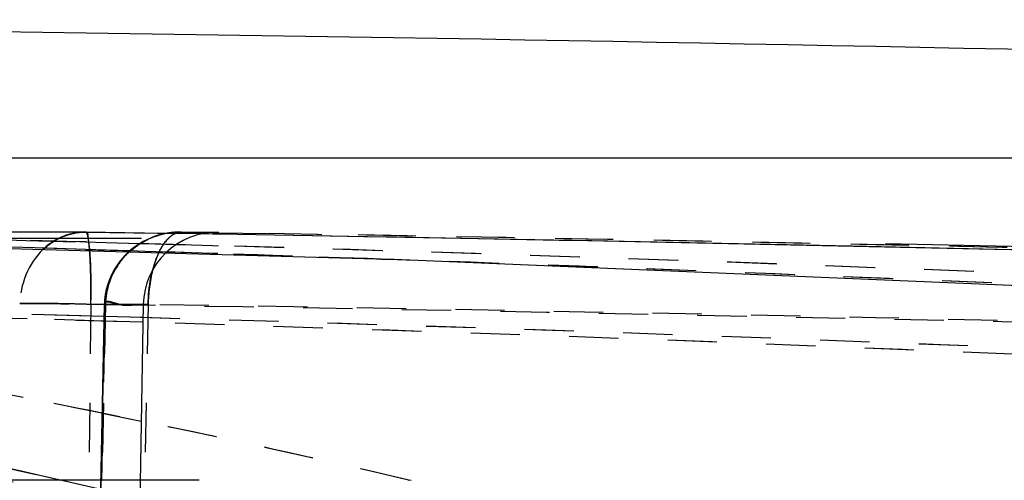
# Model space of a CAD drawing. Units: millimetres. Extents: x 6621 to 14002, y 9383 to 13346.
# Drawn here: x 13488 to 13508, y 12923 to 12932 of the extents above; entities that cross this region are included whole.
import ezdxf

# ---------------------------------------------------------------- set-up
doc = ezdxf.new("R2010")
doc.units = ezdxf.units.MM
doc.header["$LTSCALE"] = 10
doc.linetypes.add('DOT', pattern=[0.2, 0.1, -0.1])
doc.linetypes.add('HIDDEN', pattern=[9.525, 6.35, -3.175])
doc.layers.add('DEFAULT_2', color=8, linetype='HIDDEN')

# ---------------------------------------------------------------- blocks, each defined once
blk = doc.blocks.new('ACO BioJet-P-M Links')
at = {"color": 7, "linetype": 'Continuous'}
blk.add_line((9435.514, 8197.429), (9902.314, 8197.429), dxfattribs=at)
at = {"color": 6, "linetype": 'Continuous'}
blk.add_arc((9672.857, 5247.52), 2952.742, 87.539591, 89.750384, dxfattribs=at)
at = {"layer": 'DEFAULT_2', "color": 8, "linetype": 'HIDDEN'}
for p, q in [((9721.208, 8195.366), (9701.546, 8195.919)), ((9715.066, 8195.92), (9706.817, 8195.92)), ((9715.485, 8195.913), (9715.086, 8195.919)), ((9715.086, 8195.919), (9717.028, 8195.888)), ((9716.275, 8195.901), (9715.485, 8195.913)), ((9716.709, 8195.894), (9716.275, 8195.901)), ((9717.028, 8195.888), (9716.709, 8195.894)), ((9717.005, 8195.92), (9717.662, 8195.92)), ((9717.429, 8195.882), (9717.028, 8195.888)), ((9717.661, 8195.878), (9717.429, 8195.882)), ((9717.773, 8195.876), (9717.661, 8195.878)), ((9720.071, 8195.837), (9717.773, 8195.876)), ((9906.717, 8195.787), (9671.751, 8195.787)), ((9736.661, 8195.496), (9730.628, 8195.631)), ((9741.827, 8194.505), (9721.175, 8195.368)), ((9715.16, 8179.594), (9715.46, 8194.449)), ((9715.46, 8194.449), (9715.161, 8179.628)), ((9716.25, 8194.446), (9715.958, 8177.685)), ((9893.38, 8192.015), (9450.115, 8192.015)), ((9717.74, 8190.16), (9710.131, 8191.895)), ((9717.752, 8190.157), (9710.143, 8191.892)), ((9907.882, 8190.882), (9435.621, 8190.882))]:
    blk.add_line(p, q, dxfattribs=at)
at = {"layer": 'DEFAULT_2', "color": 8, "linetype": 'DOT'}
for p, q in [((9715.066, 8195.92), (9715.087, 8195.919)), ((9715.066, 8195.92), (9715.087, 8195.919)), ((9715.087, 8195.919), (9715.066, 8195.92)), ((9716.995, 8195.92), (9717.004, 8195.92)), ((9717.004, 8195.92), (9716.995, 8195.92)), ((9717.004, 8195.92), (9717.028, 8195.919)), ((9717.661, 8195.909), (9717.028, 8195.919)), ((9717.661, 8195.909), (9717.772, 8195.908)), ((9717.662, 8195.92), (9717.773, 8195.919)), ((9717.772, 8195.908), (9719.871, 8195.873)), ((9711.217, 8195.819), (9713.872, 8195.752)), ((9714.298, 8195.59), (9711.217, 8195.68)), ((9713.872, 8195.752), (9715.079, 8195.719)), ((9715.078, 8195.719), (9714.953, 8195.723)), ((9715.079, 8195.719), (9715.493, 8195.708)), ((9715.493, 8195.708), (9716.177, 8195.689)), ((9716.177, 8195.689), (9716.283, 8195.686)), ((9716.283, 8195.686), (9716.919, 8195.668)), ((9716.919, 8195.668), (9717.019, 8195.666)), ((9717.019, 8195.666), (9717.652, 8195.647)), ((9717.652, 8195.647), (9717.775, 8195.644)), ((9715.077, 8195.567), (9714.298, 8195.59)), ((9715.497, 8195.554), (9715.077, 8195.567)), ((9715.077, 8195.567), (9716.618, 8195.519)), ((9715.974, 8195.539), (9715.497, 8195.554)), ((9716.286, 8195.529), (9715.974, 8195.539)), ((9716.728, 8195.515), (9716.286, 8195.529)), ((9717.016, 8195.506), (9716.728, 8195.515)), ((9717.649, 8195.486), (9717.016, 8195.506)), ((9717.76, 8195.482), (9717.649, 8195.486)), ((9719.278, 8195.432), (9717.76, 8195.482)), ((9720.808, 8195.38), (9719.278, 8195.432)), ((9720.868, 8195.378), (9720.808, 8195.38)), ((9721.581, 8195.353), (9720.868, 8195.378)), ((9721.078, 8195.37), (9721.318, 8195.362)), ((9721.65, 8195.35), (9721.581, 8195.353)), ((9715.185, 8194.45), (9715.019, 8179.59)), ((9715.461, 8194.446), (9715.185, 8194.45)), ((9715.481, 8194.446), (9715.409, 8190.87)), ((9715.409, 8190.87), (9715.48, 8194.446)), ((9715.48, 8194.446), (9715.46, 8194.449)), ((9716.25, 8194.433), (9715.461, 8194.446)), ((9716.25, 8194.446), (9715.481, 8194.446)), ((9716.349, 8194.45), (9716.049, 8179.59)), ((9716.248, 8194.453), (9716.349, 8194.45)), ((9715.454, 8194.206), (9711.256, 8194.318)), ((9715.45, 8194.113), (9711.256, 8194.234)), ((9716.24, 8194.089), (9715.45, 8194.113)), ((9716.243, 8194.183), (9715.454, 8194.206)), ((9715.415, 8192.243), (9716.209, 8192.081)), ((9713.104, 8191.217), (9714.549, 8190.887)), ((9714.549, 8190.887), (9714.561, 8190.884)), ((9714.613, 8190.872), (9714.561, 8190.884)), ((9721.633, 8190.885), (9721.636, 8190.884)), ((9721.687, 8190.872), (9721.636, 8190.884))]:
    blk.add_line(p, q, dxfattribs=at)
at = {"layer": 'DEFAULT_2', "color": 8, "linetype": 'HIDDEN'}
for points in [[(9716.551, 8195.854), (9716.474, 8195.829), (9716.397, 8195.799), (9716.321, 8195.765)], [(9716.707, 8195.892), (9716.629, 8195.875), (9716.551, 8195.854)], [(9716.859, 8195.913), (9716.785, 8195.905), (9716.707, 8195.892)], [(9716.995, 8195.92), (9716.928, 8195.918), (9716.859, 8195.913)], [(9716.321, 8195.765), (9716.246, 8195.727), (9716.171, 8195.683), (9716.097, 8195.635), (9716.024, 8195.58), (9715.953, 8195.52)], [(9715.953, 8195.52), (9715.886, 8195.456), (9715.822, 8195.386), (9715.761, 8195.311), (9715.705, 8195.231)], [(9715.705, 8195.231), (9715.652, 8195.145), (9715.605, 8195.055)], [(9715.605, 8195.055), (9715.564, 8194.96), (9715.528, 8194.861)], [(9715.528, 8194.861), (9715.5, 8194.757), (9715.479, 8194.65), (9715.465, 8194.539), (9715.461, 8194.469)]]:
    blk.add_lwpolyline(points, dxfattribs=at)
at = {"layer": 'DEFAULT_2', "color": 8, "linetype": 'DOT'}
for centre, radius, start, end in [((9669.839, 6719.492), 1476.768, 88.244572, 88.768228), ((9675.188, 6722.336), 1473.924, 88.454034, 88.769606), ((9715.066, 8194.75), 1.169, 90.009, 101.3112), ((9717.001, 8194.386), 1.533, 99.98, 132.5053), ((9717.004, 8194.368), 1.552, 90.3109, 99.9701), ((9673.788, 5445.53), 2750.73, 86.417434, 89.086114), ((9673.793, 5445.483), 2750.777, 88.379144, 89.040193), ((9675.117, 6720.778), 1475.482, 85.107253, 88.448055), ((9675.115, 6720.757), 1475.504, 85.107622, 88.343252), ((9716.982, 8194.408), 1.505, 132.4786, 142.7526), ((9669.818, 6718.794), 1477.466, 88.01175, 88.1848), ((9716.974, 8194.414), 1.495, 140.3188, 152.0837), ((9718.747, 8194.558), 2.38, 162.7943, 165.7455), ((9669.773, 6717.588), 1478.672, 87.221334, 88.002341), ((9669.772, 6717.565), 1478.695, 87.221672, 87.989476), ((9697.739, 8194.685), 17.448, 359.2268, 1.0528), ((9674.668, 7990.917), 205.409, 76.78207, 82.31499), ((9670.794, 6715.61), 1479.177, 85.851135, 88.776321), ((9674.091, 6720.728), 1474.058, 85.84464, 88.776595), ((9713.676, 8145.758), 48.716, 88.5715, 88.9196), ((9713.732, 8147.816), 46.657, 88.2149, 88.577), ((9672.215, 5443.599), 2751.186, 88.078143, 89.105081), ((9673.404, 5445.423), 2749.362, 88.120667, 89.104996), ((9670.759, 6715.029), 1479.759, 85.851392, 88.238715), ((9674.087, 6720.684), 1474.102, 85.844594, 88.361245), ((9674.561, 7990.546), 205.793, 78.54941, 79.72271), ((9673.957, 7987.618), 208.783, 76.80008, 78.32423), ((9666.056, 7982.45), 214.003, 76.8998, 77.79426), ((9667.823, 7982.504), 212.44, 77.08834, 78.80005), ((9672.635, 7986.83), 208.084, 76.99165, 78.72708)]:
    blk.add_arc(centre, radius, start, end, dxfattribs=at)
at = {"layer": 'DEFAULT_2', "color": 8, "linetype": 'HIDDEN'}
for centre, radius, start, end in [((9717.75, 8194.42), 1.5, 89.1295, 179.0002), ((9671.792, 5442.606), 2753.654, 86.419544, 89.058734), ((9672.857, 5247.52), 2948.742, 85.779601, 89.127225), ((9671.831, 5443.881), 2752.379, 88.775936, 88.99574)]:
    blk.add_arc(centre, radius, start, end, dxfattribs=at)
at = {"layer": 'DEFAULT_2', "color": 8, "linetype": 'DOT'}
for points in [[(9714.211, 8195.564), (9714.434, 8195.778), (9714.757, 8195.92), (9715.065, 8195.92)], [(9714.836, 8195.897), (9714.605, 8195.851), (9714.382, 8195.728), (9714.212, 8195.565)], [(9715.966, 8195.518), (9716.179, 8195.713), (9716.46, 8195.85), (9716.744, 8195.898)], [(9714.212, 8195.565), (9713.92, 8195.285), (9713.749, 8194.85), (9713.742, 8194.446)], [(9716.349, 8194.45), (9716.357, 8194.807), (9716.413, 8195.175), (9716.563, 8195.498)], [(9715.784, 8195.319), (9715.598, 8195.074), (9715.486, 8194.754), (9715.481, 8194.446)], [(9715.481, 8194.446), (9715.485, 8194.676), (9715.546, 8194.911), (9715.654, 8195.114)], [(9716.44, 8195.144), (9716.383, 8194.918), (9716.355, 8194.683), (9716.349, 8194.45)]]:
    blk.add_open_spline(points, degree=3, dxfattribs=at)
for points, knots in [([(9715.086, 8195.919), (9715.119, 8195.921), (9715.133, 8195.727), (9715.154, 8195.637), (9715.161, 8195.541)], [0, 0, 0, 0, 0.256123, 1, 1, 1, 1]), ([(9715.109, 8195.893), (9715.106, 8195.9), (9715.102, 8195.911), (9715.091, 8195.92), (9715.086, 8195.919)], [0, 0, 0, 0, 0.638066, 1, 1, 1, 1]), ([(9715.161, 8195.541), (9715.155, 8195.618), (9715.143, 8195.735), (9715.125, 8195.854), (9715.109, 8195.893)], [0, 0, 0, 0, 0.646315, 1, 1, 1, 1]), ([(9716.563, 8195.498), (9716.606, 8195.59), (9716.694, 8195.742), (9716.831, 8195.861), (9716.898, 8195.891)], [0, 0, 0, 0, 0.578363, 1, 1, 1, 1]), ([(9716.896, 8195.891), (9716.83, 8195.86), (9716.694, 8195.742), (9716.606, 8195.59), (9716.564, 8195.499)], [0, 0, 0, 0, 0.422009, 1, 1, 1, 1]), ([(9717.028, 8195.919), (9717.006, 8195.92), (9716.96, 8195.915), (9716.917, 8195.9), (9716.896, 8195.891)], [0, 0, 0, 0, 0.48823, 1, 1, 1, 1]), ([(9716.898, 8195.891), (9716.919, 8195.901), (9716.961, 8195.915), (9717.006, 8195.92), (9717.028, 8195.919)], [0, 0, 0, 0, 0.511524, 1, 1, 1, 1]), ([(9715.161, 8195.541), (9715.166, 8195.472), (9715.187, 8195.109), (9715.189, 8194.745), (9715.185, 8194.45)], [0, 0, 0, 0, 0.189908, 1, 1, 1, 1]), ([(9715.184, 8195.006), (9715.182, 8195.106), (9715.177, 8195.284), (9715.167, 8195.462), (9715.161, 8195.541)], [0, 0, 0, 0, 0.557121, 1, 1, 1, 1]), ([(9716.564, 8195.499), (9716.547, 8195.462), (9716.514, 8195.385), (9716.487, 8195.305), (9716.473, 8195.262)], [0, 0, 0, 0, 0.476844, 1, 1, 1, 1]), ([(9714.594, 8194.465), (9714.501, 8194.467), (9714.218, 8194.47), (9713.933, 8194.476), (9713.743, 8194.467)], [0, 0, 0, 0, 0.327664, 1, 1, 1, 1]), ([(9713.743, 8194.467), (9713.817, 8194.47), (9714.298, 8194.473), (9714.779, 8194.463), (9715.185, 8194.45)], [0, 0, 0, 0, 0.155449, 1, 1, 1, 1]), ([(9716.349, 8194.45), (9716.136, 8194.457), (9715.906, 8194.369), (9715.492, 8194.546), (9715.461, 8194.469)], [0, 0, 0, 0, 0.721732, 1, 1, 1, 1]), ([(9715.461, 8194.469), (9715.488, 8194.536), (9715.855, 8194.381), (9716.058, 8194.459), (9716.248, 8194.453)], [0, 0, 0, 0, 0.274097, 1, 1, 1, 1])]:
    blk.add_open_spline(points, degree=3, knots=knots, dxfattribs=at)

msp = doc.modelspace()

# ---------------------------------------------------------------- block references
msp.add_blockref('ACO BioJet-P-M Links', (3773.994, 4731.885))

doc.saveas('drawing.dxf')
